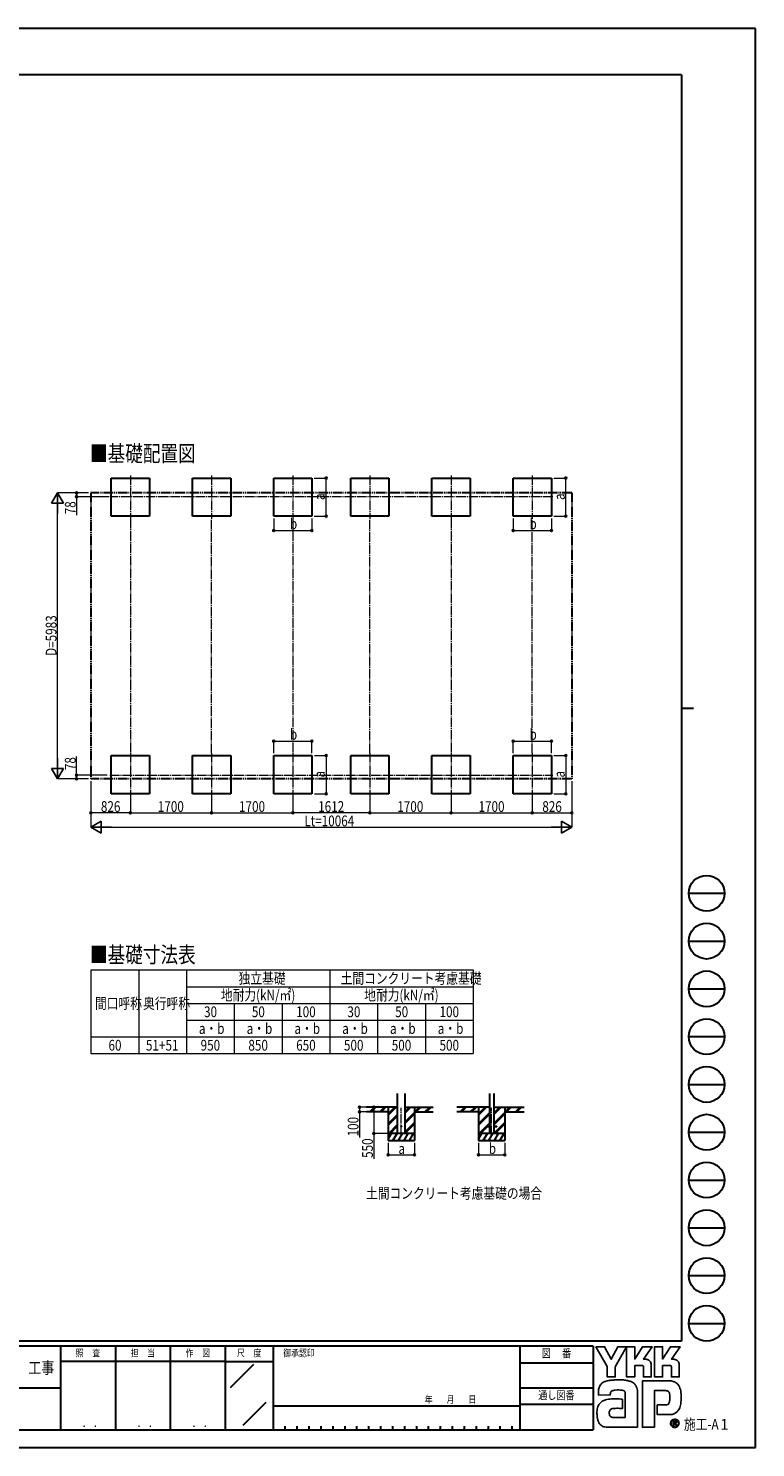
# Model space of a CAD drawing. Units: millimetres. Extents: x 0 to 42050, y 0 to 29700.
# Drawn here: x 26829 to 42050, y 0 to 29700 of the extents above; entities that cross this region are included whole.
import ezdxf
from ezdxf.enums import TextEntityAlignment as Align

# ---------------------------------------------------------------- set-up
doc = ezdxf.new("R2010")
doc.units = ezdxf.units.MM
doc.linetypes.add('YCENTER_1', pattern=[13, 10, -1, 1, -1])
doc.linetypes.add('YDIVIDE_1', pattern=[15, 10, -1, 1, -1, 1, -1])
for name, color, linetype, lineweight in [('TABLE1', 255, 'Continuous', 13), ('USER1', 3, 'Continuous', 13), ('YKK_12', 2, 'Continuous', 13), ('YKK_13', 4, 'Continuous', 30), ('YKK_A1', 4, 'Continuous', 30), ('YKK_D', 6, 'Continuous', 13), ('YKK_ZWAK', 7, 'Continuous', 30)]:
    doc.layers.add(name, color=color, linetype=linetype, lineweight=lineweight)
doc.styles.add('text-b', font='extslim2.shx', dxfattribs={"width": 0.8, "bigfont": 'extfont2.shx'})

msp = doc.modelspace()

# ---------------------------------------------------------------- linework, layer by layer
at = {"layer": 'TABLE1'}
for p, q in [((28138, 9995), (36138, 9995)), ((28138, 9995), (28138, 8245)), ((29138, 9995), (29138, 8245)), ((30138, 9995), (30138, 8595)), ((33138, 9995), (33138, 8595)), ((36138, 9995), (36138, 9295)), ((30138, 9645), (36138, 9645)), ((30138, 9295), (36138, 9295)), ((31138, 9295), (31138, 8245)), ((32138, 9295), (32138, 8245)), ((34138, 9295), (34138, 8245)), ((35138, 9295), (35138, 8245)), ((36138, 9295), (36138, 8245)), ((30138, 8945), (36138, 8945)), ((28138, 8595), (36138, 8595)), ((30138, 8595), (30138, 8245)), ((33138, 8595), (33138, 8245)), ((28138, 8245), (36138, 8245))]:
    msp.add_line(p, q, dxfattribs=at)
at = {"layer": 'YKK_12', "linetype": 'YCENTER_1', "ltscale": 20}
for p, q in [((28964, 20342), (28964, 19438)), ((30664, 20342), (30664, 19438)), ((32364, 20342), (32364, 19438)), ((33976, 20342), (33976, 19438)), ((35676, 20342), (35676, 19438)), ((37376, 20342), (37376, 19438)), ((37805, 19900), (28537, 19900)), ((28964, 14536), (28964, 13631)), ((30664, 14536), (30664, 13631)), ((32364, 14536), (32364, 13631)), ((33976, 14536), (33976, 13631)), ((35676, 14536), (35676, 13631)), ((37376, 14536), (37376, 13631)), ((28537, 14073), (37805, 14073)), ((34634, 6524), (34634, 7108)), ((36525, 6524), (36525, 7108))]:
    msp.add_line(p, q, dxfattribs=at)
at = {"layer": 'YKK_13', "ltscale": 20}
for p, q in [((36419, 6730), (36419, 6720)), ((36419, 6730), (36480, 6730)), ((36419, 6720), (36480, 6720)), ((36570, 6730), (36631, 6730)), ((36570, 6720), (36631, 6720)), ((36631, 6730), (36631, 6720))]:
    msp.add_line(p, q, dxfattribs=at)
msp.add_circle((34634, 6725), 5, dxfattribs=at)
at = {"layer": 'YKK_A1'}
for p, q in [((28564, 19490), (28564, 20290)), ((28564, 20290), (29364, 20290)), ((29364, 20290), (29364, 19490)), ((30264, 19490), (30264, 20290)), ((30264, 20290), (31064, 20290)), ((31064, 20290), (31064, 19490)), ((31964, 19490), (31964, 20290)), ((31964, 20290), (32764, 20290)), ((32764, 20290), (32764, 19490)), ((33576, 19490), (33576, 20290)), ((33576, 20290), (34376, 20290)), ((34376, 20290), (34376, 19490)), ((35276, 19490), (35276, 20290)), ((35276, 20290), (36076, 20290)), ((36076, 20290), (36076, 19490)), ((36976, 19490), (36976, 20290)), ((36976, 20290), (37776, 20290)), ((37776, 20290), (37776, 19490)), ((29364, 19490), (28564, 19490)), ((31064, 19490), (30264, 19490)), ((32764, 19490), (31964, 19490)), ((34376, 19490), (33576, 19490)), ((36076, 19490), (35276, 19490)), ((37776, 19490), (36976, 19490)), ((28564, 13683), (28564, 14483)), ((28564, 14483), (29364, 14483)), ((29364, 14483), (29364, 13683)), ((30264, 13683), (30264, 14483)), ((30264, 14483), (31064, 14483)), ((31064, 14483), (31064, 13683)), ((31964, 13683), (31964, 14483)), ((31964, 14483), (32764, 14483)), ((32764, 14483), (32764, 13683)), ((33576, 13683), (33576, 14483)), ((33576, 14483), (34376, 14483)), ((34376, 14483), (34376, 13683)), ((35276, 13683), (35276, 14483)), ((35276, 14483), (36076, 14483)), ((36076, 14483), (36076, 13683)), ((36976, 13683), (36976, 14483)), ((36976, 14483), (37776, 14483)), ((37776, 14483), (37776, 13683)), ((29364, 13683), (28564, 13683)), ((31064, 13683), (30264, 13683)), ((32764, 13683), (31964, 13683)), ((34376, 13683), (33576, 13683)), ((36076, 13683), (35276, 13683)), ((37776, 13683), (36976, 13683)), ((34556, 7125), (33908, 7125)), ((34359, 7025), (33908, 7025)), ((33975, 7026), (34073, 7125)), ((33988, 7025), (34088, 7125)), ((34002, 7025), (34102, 7125)), ((34187, 7026), (34286, 7125)), ((34200, 7025), (34300, 7125)), ((34214, 7025), (34314, 7125)), ((34359, 7125), (34359, 6425)), ((34359, 6958), (34526, 7125)), ((34359, 6972), (34512, 7125)), ((34359, 6986), (34498, 7125)), ((34359, 6774), (34556, 6972)), ((34359, 6760), (34556, 6957)), ((34359, 6746), (34556, 6943)), ((34712, 7003), (34834, 7125)), ((34712, 7017), (34820, 7125)), ((34712, 7031), (34806, 7125)), ((34712, 7125), (35300, 7125)), ((34712, 6819), (34909, 7016)), ((34712, 6805), (34909, 7002)), ((34712, 6790), (34909, 6988)), ((34909, 7125), (34909, 6425)), ((34909, 7025), (35300, 7025)), ((34918, 7025), (35018, 7125)), ((34932, 7025), (35032, 7125)), ((34946, 7025), (35046, 7125)), ((35130, 7025), (35230, 7125)), ((35144, 7025), (35244, 7125)), ((35159, 7025), (35259, 7125)), ((36480, 7125), (35799, 7125)), ((36250, 7025), (35799, 7025)), ((35866, 7026), (35964, 7125)), ((35879, 7025), (35979, 7125)), ((35893, 7025), (35993, 7125)), ((36078, 7026), (36177, 7125)), ((36091, 7025), (36191, 7125)), ((36105, 7025), (36205, 7125)), ((36250, 7125), (36250, 6425)), ((36250, 6958), (36417, 7125)), ((36250, 6972), (36403, 7125)), ((36250, 6986), (36389, 7125)), ((36250, 6774), (36480, 7004)), ((36250, 6760), (36480, 6990)), ((36250, 6746), (36480, 6976)), ((36570, 6970), (36725, 7125)), ((36570, 6984), (36711, 7125)), ((36570, 6998), (36697, 7125)), ((36570, 7125), (37208, 7125)), ((36570, 6786), (36800, 7016)), ((36570, 6772), (36800, 7002)), ((36570, 6758), (36800, 6988)), ((36800, 7125), (36800, 6425)), ((36800, 7025), (37208, 7025)), ((36809, 7025), (36909, 7125)), ((36823, 7025), (36923, 7125)), ((36837, 7025), (36937, 7125)), ((37021, 7025), (37121, 7125)), ((37035, 7025), (37135, 7125)), ((37050, 7025), (37150, 7125)), ((34359, 6450), (34432, 6575)), ((34372, 6575), (34556, 6759)), ((34386, 6575), (34556, 6745)), ((34400, 6575), (34556, 6731)), ((34460, 6425), (34547, 6575)), ((34576, 6425), (34662, 6575)), ((34691, 6425), (34778, 6575)), ((34712, 6607), (34909, 6804)), ((34712, 6592), (34909, 6790)), ((34712, 6578), (34909, 6775)), ((34807, 6425), (34893, 6575)), ((36250, 6450), (36323, 6575)), ((36263, 6575), (36480, 6792)), ((36277, 6575), (36423, 6720)), ((36291, 6575), (36437, 6720)), ((36351, 6425), (36438, 6575)), ((36432, 6730), (36480, 6778)), ((36446, 6730), (36480, 6764)), ((36467, 6425), (36553, 6575)), ((36571, 6575), (36800, 6804)), ((36582, 6425), (36669, 6575)), ((36585, 6575), (36800, 6790)), ((36600, 6575), (36800, 6775)), ((36698, 6425), (36784, 6575)), ((34359, 6425), (34909, 6425)), ((34360, 6451), (34375, 6425)), ((34475, 6451), (34490, 6425)), ((34591, 6451), (34606, 6425)), ((34706, 6451), (34721, 6425)), ((34822, 6451), (34837, 6425)), ((36250, 6425), (36800, 6425)), ((36251, 6451), (36266, 6425)), ((36366, 6451), (36381, 6425)), ((36482, 6451), (36497, 6425)), ((36597, 6451), (36612, 6425)), ((36713, 6451), (36728, 6425))]:
    msp.add_line(p, q, dxfattribs=at)
at = {"layer": 'YKK_A1', "linetype": 'YDIVIDE_1', "ltscale": 20}
for p, q in [((28138, 19978), (28138, 13995)), ((38202, 19978), (28138, 19978)), ((38202, 19978), (38202, 13995)), ((38202, 13995), (28138, 13995))]:
    msp.add_line(p, q, dxfattribs=at)
at = {"layer": 'YKK_A1', "ltscale": 20}
for p, q in [((34556, 6575), (34556, 7410)), ((34712, 6575), (34712, 7410)), ((36480, 7410), (36480, 6575)), ((36570, 7410), (36570, 6575))]:
    msp.add_line(p, q, dxfattribs=at)
at = {"layer": 'YKK_A1', "ltscale": 0.5}
for p, q in [((34909, 6575), (34359, 6575)), ((34417, 6549), (34402, 6575)), ((34532, 6549), (34517, 6575)), ((34647, 6549), (34632, 6575)), ((34763, 6549), (34748, 6575)), ((34878, 6549), (34863, 6575)), ((36800, 6575), (36250, 6575)), ((36308, 6549), (36293, 6575)), ((36423, 6549), (36408, 6575)), ((36538, 6549), (36523, 6575)), ((36654, 6549), (36639, 6575)), ((36769, 6549), (36754, 6575))]:
    msp.add_line(p, q, dxfattribs=at)
at = {"layer": 'YKK_D'}
for p, q in [((32814, 20290), (33065, 20290)), ((33064, 19490), (33064, 20290)), ((37826, 20290), (38077, 20290)), ((38076, 19490), (38076, 20290)), ((28088, 19978), (27437, 19978)), ((28088, 19978), (27837, 19978)), ((28510, 19900), (27837, 19900)), ((27838, 19978), (27838, 19900)), ((27838, 19900), (27838, 19511)), ((27438, 14245), (27438, 19728)), ((31964, 19440), (31964, 19189)), ((32764, 19440), (32764, 19189)), ((32814, 19490), (33065, 19490)), ((36976, 19440), (36976, 19189)), ((37776, 19440), (37776, 19189)), ((37826, 19490), (38077, 19490)), ((31964, 19190), (32764, 19190)), ((36976, 19190), (37776, 19190)), ((31964, 14533), (31964, 14784)), ((31964, 14783), (32764, 14783)), ((32764, 14533), (32764, 14784)), ((36976, 14533), (36976, 14784)), ((36976, 14783), (37776, 14783)), ((37776, 14533), (37776, 14784)), ((27838, 14073), (27838, 14462)), ((32815, 14483), (33065, 14483)), ((33064, 14483), (33064, 13683)), ((37826, 14483), (38077, 14483)), ((38076, 14483), (38076, 13683)), ((28087, 13995), (27437, 13995)), ((28481, 14073), (27837, 14073)), ((28088, 13995), (27837, 13995)), ((27838, 13995), (27838, 14073)), ((28138, 13945), (28138, 12982)), ((28138, 13944), (28138, 13282)), ((28964, 13691), (28964, 13282)), ((28964, 13691), (28964, 13282)), ((32364, 13691), (32364, 13282)), ((32364, 13690), (32364, 13282)), ((32815, 13683), (33065, 13683)), ((33976, 13691), (33976, 13282)), ((33976, 13691), (33976, 13282)), ((37376, 13691), (37376, 13282)), ((37376, 13691), (37376, 13282)), ((37826, 13683), (38077, 13683)), ((38202, 13945), (38202, 12982)), ((38202, 13945), (38202, 13282)), ((30664, 13630), (30664, 13282)), ((30664, 13630), (30664, 13282)), ((35676, 13630), (35676, 13282)), ((35676, 13630), (35676, 13282)), ((28964, 13283), (28138, 13283)), ((28964, 13283), (30664, 13283)), ((30664, 13283), (32364, 13283)), ((33976, 13283), (32364, 13283)), ((33976, 13283), (35676, 13283)), ((35676, 13283), (37376, 13283)), ((37376, 13283), (38202, 13283)), ((28388, 12983), (37952, 12983)), ((33907, 7125), (33758, 7125)), ((33907, 7025), (33758, 7025)), ((33759, 7125), (33759, 7025)), ((33759, 7025), (33759, 6492)), ((34059, 7125), (34059, 6575)), ((34358, 6575), (34058, 6575)), ((34059, 6575), (34059, 6042)), ((34359, 6375), (34359, 6124)), ((34909, 6375), (34909, 6124)), ((36250, 6375), (36250, 6124)), ((36800, 6375), (36800, 6124)), ((34359, 6125), (34909, 6125)), ((36250, 6125), (36800, 6125))]:
    msp.add_line(p, q, dxfattribs=at)
at = {"layer": 'YKK_D', "lineweight": -2}
for p, q in [((27438, 19978), (27313, 19762)), ((27438, 19978), (27563, 19762)), ((27438, 19978), (27438, 19545)), ((27313, 19762), (27563, 19762)), ((27438, 13995), (27438, 14428)), ((27438, 13995), (27313, 14212)), ((27563, 14212), (27313, 14212)), ((27438, 13995), (27563, 14212)), ((28138, 12983), (28355, 13108)), ((28355, 12858), (28355, 13108)), ((38202, 12983), (37986, 13108)), ((37986, 13108), (37986, 12858)), ((28138, 12983), (28355, 12858)), ((28138, 12983), (28571, 12983)), ((38202, 12983), (37769, 12983)), ((38202, 12983), (37986, 12858))]:
    msp.add_line(p, q, dxfattribs=at)
at = {"layer": 'YKK_D', "linetype": 'YCENTER_1', "ltscale": 20}
for p, q in [((28964, 19437), (28964, 14536)), ((30664, 14536), (30664, 19437)), ((32364, 19437), (32364, 14536)), ((33976, 14536), (33976, 19437)), ((35676, 19437), (35676, 14536)), ((37376, 14536), (37376, 19437))]:
    msp.add_line(p, q, dxfattribs=at)
at = {"layer": 'YKK_D', "linetype": 'ByBlock', "lineweight": -2}
for centre in [(33064, 20290), (38076, 20290), (27838, 19978), (27838, 19900), (33064, 19490), (38076, 19490), (31964, 19190), (32764, 19190), (36976, 19190), (37776, 19190), (31964, 14783), (32764, 14783), (36976, 14783), (37776, 14783), (33064, 14483), (38076, 14483), (27838, 14073), (27838, 13995), (33064, 13683), (38076, 13683), (28138, 13283), (28964, 13283), (28964, 13283), (30664, 13283), (30664, 13283), (32364, 13283), (32364, 13283), (33976, 13283), (33976, 13283), (35676, 13283), (35676, 13283), (37376, 13283), (37376, 13283), (38202, 13283), (33759, 7125), (34059, 7125), (33759, 7025), (34059, 6575), (34359, 6125), (34909, 6125), (36250, 6125), (36800, 6125)]:
    msp.add_circle(centre, 21.2, dxfattribs=at)
at = {"layer": 'YKK_ZWAK'}
for p, q in [((42050, 29700), (0, 29700)), ((42050, 0), (42050, 29700)), ((40500, 28725), (1500, 28725)), ((40500, 28725), (40500, 2225)), ((40500, 15475), (40750, 15475)), ((40650, 11600), (41400, 11600)), ((40650, 10600), (41400, 10600)), ((40650, 9600), (41400, 9600)), ((40650, 8600), (41400, 8600)), ((40650, 7600), (41400, 7600)), ((40650, 6600), (41400, 6600)), ((40650, 5600), (41400, 5600)), ((40650, 4600), (41400, 4600)), ((40650, 3600), (41400, 3600)), ((40650, 2600), (41400, 2600)), ((40500, 2225), (1500, 2225)), ((27500, 2125), (21000, 2125)), ((30950, 2125), (27500, 2125)), ((27500, 2125), (27500, 375)), ((28650, 2125), (28650, 375)), ((29800, 2125), (29800, 375)), ((30950, 2125), (30950, 375)), ((31950, 2125), (30950, 2125)), ((37113, 2125), (31950, 2125)), ((31950, 2125), (31950, 375)), ((37113, 2125), (37113, 375)), ((38650, 2125), (37113, 2125)), ((38650, 2125), (38650, 375)), ((30950, 1800), (27500, 1800)), ((30950, 1800), (31950, 1800)), ((31061, 1259), (31550, 1748)), ((37113, 1775), (38650, 1775)), ((21000, 1250), (27500, 1250)), ((37113, 1250), (38650, 1250)), ((31328, 470), (31809, 951)), ((38650, 900), (37113, 900)), ((31950, 875), (37113, 875)), ((21000, 375), (27500, 375)), ((27500, 375), (30950, 375)), ((30950, 375), (31950, 375)), ((31950, 375), (37113, 375)), ((32200, 450), (32200, 375)), ((32450, 450), (32450, 375)), ((32700, 450), (32700, 375)), ((32950, 450), (32950, 375)), ((33200, 450), (33200, 375)), ((33450, 450), (33450, 375)), ((33700, 450), (33700, 375)), ((33950, 450), (33950, 375)), ((34200, 450), (34200, 375)), ((34450, 450), (34450, 375)), ((34700, 450), (34700, 375)), ((34950, 450), (34950, 375)), ((35200, 450), (35200, 375)), ((35450, 450), (35450, 375)), ((35700, 450), (35700, 375)), ((35950, 450), (35950, 375)), ((36200, 450), (36200, 375)), ((36450, 450), (36450, 375)), ((36700, 450), (36700, 375)), ((36950, 450), (36950, 375)), ((37113, 375), (38650, 375)), ((0, 0), (42050, 0))]:
    msp.add_line(p, q, dxfattribs=at)
at = {"layer": 'YKK_ZWAK', "linetype": 'ByBlock', "lineweight": -2}
msp.add_lwpolyline([(38705, 2110), (38889, 2110), (39027, 1850), (39165, 2110), (39349, 2110), (39113, 1690), (39113, 1479), (38945, 1479), (38945, 1696)], close=True, dxfattribs=at)
for points in [[(39749, 1849, -0.051726), (39774, 1846, -0.052499), (39798, 1839), (39818, 1827), (39835, 1812), (39849, 1794), (39859, 1774), (39865, 1753), (39867, 1730), (39867, 1479), (39702, 1479), (39702, 1693, 0.432687), (39678, 1717), (39519, 1717), (39519, 1480), (39350, 1480), (39350, 2110), (39519, 2110), (39519, 1852), (39685, 2110), (39884, 2110), (39706, 1849), (39712, 1849), (39719, 1849), (39726, 1849), (39733, 1849), (39739, 1849), (39744, 1849), (39748, 1849)], [(40334, 1849, -0.051663), (40359, 1846, -0.052338), (40382, 1839), (40403, 1827), (40420, 1812), (40434, 1794), (40444, 1774), (40450, 1753), (40452, 1730), (40452, 1479), (40287, 1479), (40287, 1693, 0.435514), (40263, 1717), (40104, 1717), (40104, 1479), (39934, 1479), (39934, 2110), (40104, 2110), (40104, 1852), (40270, 2110), (40469, 2110), (40291, 1849), (40297, 1849), (40304, 1849), (40311, 1849), (40318, 1849), (40324, 1849), (40329, 1849), (40332, 1849)], [(39157, 1419, -0.018094), (39243, 1419, -0.024721), (39328, 1411, -0.036616), (39405, 1394, -0.058112), (39471, 1367, -0.03375), (39498, 1348, -0.037521), (39521, 1328, -0.039357), (39539, 1305, -0.0386), (39553, 1281, -0.035423), (39564, 1254), (39571, 1225), (39575, 1195), (39576, 1162), (39576, 425), (38973, 425, -0.028892), (38919, 428, -0.043915), (38872, 437, -0.060177), (38832, 455, -0.069903), (38798, 481, -0.065797), (38771, 519, -0.051969), (38750, 569, -0.037389), (38736, 633, -0.026103), (38730, 712, -0.034557), (38731, 779, -0.041878), (38742, 835, -0.048259), (38759, 881, -0.051361), (38782, 917, -0.04953), (38810, 947, -0.043327), (38841, 969, -0.034891), (38875, 986, -0.026086), (38909, 998, -0.029358), (38970, 1012, -0.022398), (39031, 1020, -0.01753), (39090, 1023, -0.014179), (39145, 1022), (39192, 1019), (39229, 1015), (39254, 1011), (39262, 1009), (39262, 818), (39235, 821), (39204, 822), (39173, 823), (39143, 823), (39117, 822), (39095, 821), (39081, 821), (39076, 821), (39054, 817), (39036, 810), (39020, 802), (39007, 791), (38998, 778), (38991, 762), (38987, 745), (38986, 724), (38989, 702), (38994, 683), (39000, 668), (39009, 656), (39019, 647), (39031, 640), (39043, 636), (39056, 633), (39321, 633), (39321, 1125), (39321, 1134), (39321, 1144), (39320, 1153), (39317, 1162), (39314, 1170), (39310, 1177), (39304, 1184), (39297, 1189), (39281, 1195), (39256, 1201), (39225, 1204), (39189, 1207), (39150, 1206), (39113, 1204, 0.027851), (39078, 1198, 0.045184), (39049, 1188), (39037, 1182), (39028, 1174), (39021, 1165), (39016, 1154), (39013, 1142), (39011, 1130), (39009, 1116), (39009, 1102), (38759, 1101), (38759, 1135), (38761, 1174, -0.022557), (38765, 1214, -0.03534), (38774, 1255, -0.049232), (38790, 1295, -0.06152), (38816, 1331, -0.06655), (38852, 1362, -0.061399), (38902, 1386, -0.028035), (38942, 1396, -0.015355), (39001, 1406, -0.013333), (39075, 1414, -0.014543)], [(40477, 888, -0.035312), (40461, 834, -0.058477), (40440, 794, -0.028882), (40420, 767, -0.030955), (40398, 745), (40375, 727), (40351, 713), (40326, 703), (40301, 695), (40275, 691), (40249, 690), (39992, 690), (39992, 892), (40137, 892), (40163, 892), (40187, 894), (40207, 900, 0.088267), (40224, 912, 0.083745), (40237, 930, 0.058286), (40246, 957, 0.036044), (40252, 995, 0.022073), (40254, 1045), (40254, 1077), (40252, 1106), (40249, 1131), (40242, 1152, 0.073112), (40232, 1169, 0.087251), (40217, 1182, 0.077447), (40196, 1190, 0.055437), (40169, 1192), (39931, 1192), (39931, 425), (39681, 425), (39681, 1396), (40262, 1396, -0.040311), (40304, 1391, -0.042197), (40341, 1380, -0.041885), (40372, 1365, -0.039554), (40398, 1347, -0.035941), (40419, 1327), (40435, 1307), (40447, 1287), (40456, 1269, -0.04472), (40475, 1216, -0.030712), (40487, 1154, -0.023866), (40493, 1087, -0.021133), (40494, 1018, -0.021507), (40488, 950, -0.025417)], [(40421, 571, 0.199597), (40358, 597, 0.413355), (40270, 509, 0.200198), (40296, 447, 0.19909), (40358, 421, 0.198684), (40421, 447, 0.200316), (40447, 509, 0.20047), (40421, 571)], [(40358, 430, -0.201097), (40303, 453, -0.201372), (40280, 509, -0.200369), (40303, 565, -0.200196), (40358, 588, -0.199293), (40414, 565, -0.199206), (40437, 509, -0.413286), (40358, 430)], [(40382, 549, -0.196518), (40387, 537), (40386, 532), (40384, 527), (40381, 524), (40378, 522), (40374, 520), (40370, 519), (40365, 519), (40362, 519), (40352, 519), (40357, 510), (40389, 454), (40403, 454), (40371, 508), (40374, 509), (40377, 509), (40379, 510), (40382, 511), (40384, 513), (40387, 514), (40389, 515), (40390, 517, 0.200182), (40398, 537), (40398, 540), (40398, 543), (40397, 545), (40396, 548), (40395, 551), (40394, 553), (40392, 555), (40390, 557), (40388, 559), (40386, 561), (40383, 562), (40380, 564), (40376, 565), (40373, 565), (40369, 566), (40365, 566), (40327, 566), (40327, 454), (40339, 454), (40339, 554), (40365, 554), (40368, 554), (40371, 554), (40373, 554), (40375, 553), (40377, 552), (40379, 551), (40381, 550)]]:
    msp.add_lwpolyline(points, format="xyb", close=True, dxfattribs=at)
at = {"layer": 'YKK_ZWAK'}
for centre in [(41025, 11600), (41025, 10600), (41025, 9600), (41025, 8600), (41025, 7600), (41025, 6600), (41025, 5600), (41025, 4600), (41025, 3600), (41025, 2600)]:
    msp.add_circle(centre, 375, dxfattribs=at)

# ---------------------------------------------------------------- texts
at = {"layer": 'TABLE1', "style": 'text-b', "width": 0.8}
for s, p in [('独立基礎', (31230, 9708)), ('土間コンクリート考慮基礎', (33366, 9708)), ('地耐力(kN/㎡)', (30858, 9358)), ('地耐力(kN/㎡)', (33858, 9358)), ('間口呼称', (28224, 9183)), ('奥行呼称', (29230, 9183)), ('30', (30506, 9008)), ('50', (31506, 9008)), ('100', (32434, 9008)), ('30', (33506, 9008)), ('50', (34506, 9008)), ('100', (35434, 9008)), ('a・b', (30398, 8658)), ('a・b', (31398, 8658)), ('a・b', (32398, 8658)), ('a・b', (33398, 8658)), ('a・b', (34398, 8658)), ('a・b', (35398, 8658)), ('60', (28506, 8308)), ('51+51', (29290, 8308)), ('950', (30434, 8308)), ('850', (31434, 8308)), ('650', (32434, 8308)), ('500', (33434, 8308)), ('500', (34434, 8308)), ('500', (35434, 8308))]:
    msp.add_text(s, height=225, dxfattribs=at).set_placement(p)
at = {"layer": 'USER1', "style": 'text-b', "width": 0.8}
for s, height, p in [('■基礎配置図', 337.5, (28120, 20634)), ('■基礎寸法表', 337.5, (28120, 10148)), ('土間コンクリート考慮基礎の場合', 225, (33897, 5210))]:
    msp.add_text(s, height=height, dxfattribs=at).set_placement(p)
at = {"layer": 'YKK_D', "style": 'text-b', "width": 0.8}
for s, p in [('a', (33034, 19830)), ('a', (38056, 19830)), ('78', (27818, 19531)), ('D=5983', (27418, 16567)), ('78', (27818, 14178)), ('a', (33034, 14023)), ('a', (38056, 14023)), ('100', (33739, 6512)), ('550', (34039, 6062))]:
    msp.add_text(s, height=225, rotation=90, dxfattribs=at).set_placement(p)
for s, p in [('b', (32304, 19220)), ('b', (37316, 19220)), ('b', (32304, 14813)), ('b', (37316, 14813)), ('826', (28347, 13303)), ('1700', (29538, 13303)), ('1700', (31238, 13303)), ('1612', (32894, 13303)), ('1700', (34550, 13303)), ('1700', (36250, 13303)), ('826', (37585, 13303)), ('Lt=10064', (32606, 13003)), ('a', (34574, 6145)), ('b', (36465, 6145))]:
    msp.add_text(s, height=225, dxfattribs=at).set_placement(p)
at = {"layer": 'YKK_ZWAK', "style": 'text-b', "width": 0.8}
for s, height, p in [('御承認印', 150, (32493, 1962)), ('図\u3000 番', 175, (37881, 1950)), ('工事', 250, (27100, 1638)), ('照     査', 150, (28075, 1962)), ('担     当', 150, (29225, 1962)), ('作     図', 150, (30375, 1962)), ('尺     度', 150, (31450, 1962)), ('通し図番', 175, (37881, 1075))]:
    msp.add_text(s, height=height, dxfattribs=at).set_placement(p, align=Align.MIDDLE)
for s, height, p in [('年        月        日', 150, (35125, 934)), ('施工-A１', 225, (40550, 375)), ('． ．', 176.8, (27950, 428)), ('． ．', 176.8, (29100, 428)), ('． ．', 176.8, (30250, 428))]:
    msp.add_text(s, height=height, dxfattribs=at).set_placement(p)

doc.saveas('drawing.dxf')
